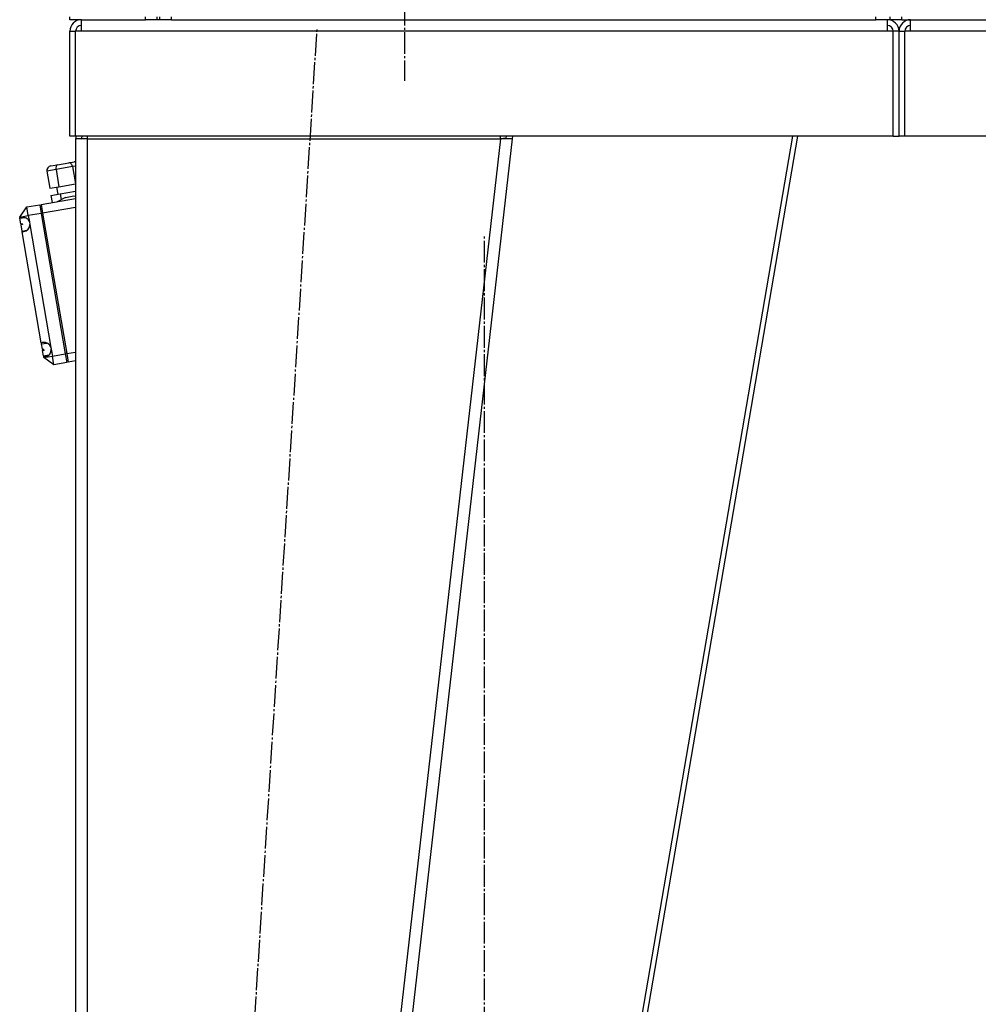
# Model space of a CAD drawing. Units: millimetres. Extents: x 0 to 17410, y -6 to 11880.
# Drawn here: x 7538 to 8197, y 6537 to 7214 of the extents above; entities that cross this region are included whole.
import ezdxf

# ---------------------------------------------------------------- set-up
doc = ezdxf.new("R2010")
doc.units = ezdxf.units.MM
doc.linetypes.add('K5LT_AXLED', pattern=[19.5, 15, -1.5, 1.5, -1.5])
doc.linetypes.add('K5LT_THIN', pattern=[0])
for name, color, linetype, true_color in [('OSI', 2, 'Continuous', 0xffff00), ('R', 1, 'Continuous', 0xff0000), ('WELDING', 7, 'Continuous', 0xffffff)]:
    doc.layers.add(name, color=color, linetype=linetype, true_color=true_color)

msp = doc.modelspace()

# ---------------------------------------------------------------- linework, layer by layer
at = {"layer": 'OSI', "color": 30, "linetype": 'K5LT_AXLED', "lineweight": 30, "true_color": 0xff8000}
for p, q in [((7802.38, 7264.02), (7802.38, 7172.02)), ((7616.36, 5204.17), (7742.37, 7208.01)), ((7857.38, 6111.02), (7857.38, 7066.17))]:
    msp.add_line(p, q, dxfattribs=at)
at = {"layer": 'R', "color": 7, "linetype": 'K5LT_THIN', "lineweight": 30}
for p, q in [((7572.38, 7214.02), (7572.38, 7216.02)), ((7624.38, 7214.02), (7624.38, 7216.02)), ((7632.38, 7214.02), (7632.38, 7216.02)), ((7634.38, 7214.02), (7634.38, 7216.02)), ((7634.38, 7214.02), (7634.38, 7216.02)), ((7642.38, 7214.02), (7642.38, 7216.02)), ((8126.38, 7214.02), (8126.38, 7216.02)), ((8136.38, 7214.02), (8136.38, 7216.02)), ((8136.38, 7214.02), (8136.38, 7216.02)), ((8136.38, 7214.02), (8136.38, 7216.02)), ((8144.38, 7214.02), (8144.38, 7216.02)), ((7580.38, 7214.02), (7572.38, 7214.02)), ((7580.38, 7214.02), (7624.38, 7214.02)), ((7580.38, 7206.02), (7580.38, 7214.02)), ((7632.38, 7214.02), (7624.38, 7214.02)), ((7634.38, 7214.02), (7632.38, 7214.02)), ((7642.38, 7214.02), (7634.38, 7214.02)), ((7642.38, 7214.02), (8126.38, 7214.02)), ((8134.38, 7214.02), (8126.38, 7214.02)), ((8134.38, 7206.02), (8134.38, 7214.02)), ((8144.38, 7214.02), (8136.38, 7214.02)), ((8144.38, 7214.02), (8400.38, 7214.02)), ((8150.38, 7206.02), (8150.38, 7214.02)), ((7572.38, 7134.02), (7572.38, 7206.02)), ((7572.38, 7206.02), (7576.38, 7206.02)), ((7576.38, 7134.02), (7576.38, 7206.02)), ((7580.38, 7206.02), (7576.38, 7206.02)), ((8134.38, 7206.02), (7580.38, 7206.02)), ((8138.38, 7206.02), (8134.38, 7206.02)), ((8138.38, 7134.02), (8138.38, 7206.02)), ((8142.38, 7206.02), (8138.38, 7206.02)), ((8142.38, 7134.02), (8142.38, 7206.02)), ((8142.38, 7206.02), (8146.38, 7206.02)), ((8142.38, 7134.02), (8142.38, 7206.02)), ((8146.38, 7134.02), (8146.38, 7206.02)), ((8150.38, 7206.02), (8146.38, 7206.02)), ((8964.38, 7206.02), (8150.38, 7206.02)), ((7576.38, 7134.02), (7572.38, 7134.02)), ((8138.38, 7134.02), (7576.38, 7134.02)), ((7584.38, 7134.02), (7584.38, 7132.02)), ((7868.33, 7132.02), (7868.33, 7134.02)), ((7872.4, 7132.47), (7872.58, 7134.02)), ((7876.61, 7134.02), (7876.38, 7132.02)), ((8069.08, 7134.02), (7962.79, 6514.02)), ((7966.44, 6514.02), (8072.72, 7134.02)), ((8138.38, 7134.02), (8142.38, 7134.02)), ((8146.38, 7134.02), (8142.38, 7134.02)), ((8446.38, 7134.02), (8146.38, 7134.02)), ((7576.38, 7132.02), (7576.38, 5290.02)), ((7584.38, 7132.02), (7576.38, 7132.02)), ((7576.38, 7132.02), (7576.38, 7132.02)), ((7580.38, 7132.02), (7581.15, 7132.28)), ((7581.15, 7132.28), (7581.55, 7132.34)), ((7581.55, 7132.34), (7584.24, 7132.47)), ((7584.24, 7132.47), (7584.38, 7132.47)), ((7584.38, 7132.02), (7584.38, 5290.02)), ((7584.38, 7132.02), (7868.33, 7132.02)), ((7868.33, 7132.02), (7658.33, 5290.02)), ((7876.38, 7132.02), (7666.38, 5290.02)), ((7872.4, 7132.47), (7868.33, 7132.02)), ((7876.38, 7132.02), (7868.33, 7132.02)), ((7872.4, 7132.47), (7876.38, 7132.02)), ((7559.43, 7113.5), (7563.89, 7114.26)), ((7574.25, 7113), (7562.9, 7111.05)), ((7563.89, 7114.26), (7571.83, 7115.63)), ((7571.83, 7115.63), (7575.33, 7116.23)), ((7576.38, 7113.36), (7574.25, 7113)), ((7574.25, 7113), (7576.28, 7101.17)), ((7576.38, 7116.26), (7575.33, 7116.23)), ((7562.9, 7111.05), (7556.53, 7109.96)), ((7556.53, 7109.96), (7558.56, 7098.13)), ((7562.9, 7111.05), (7564.92, 7099.22)), ((7564.92, 7099.22), (7576.28, 7101.17)), ((7576.28, 7101.17), (7576.38, 7101.19)), ((7558.56, 7098.13), (7564.92, 7099.22)), ((7559.41, 7093.2), (7565.77, 7094.3)), ((7559.41, 7093.2), (7560.25, 7088.28)), ((7563.28, 7098.94), (7564.12, 7094.01)), ((7565.77, 7094.3), (7576.38, 7096.11)), ((7565.77, 7094.3), (7566.45, 7090.33)), ((7569.39, 7091.87), (7575.14, 7092.86)), ((7575.14, 7092.86), (7576.38, 7092.68)), ((7542.84, 7085.29), (7551.71, 7086.81)), ((7551.71, 7086.81), (7552.72, 7080.9)), ((7552.7, 7086.98), (7576.38, 7091.04)), ((7552.7, 7086.98), (7553.71, 7081.07)), ((7569.39, 7091.87), (7563.66, 7088.86)), ((7537.94, 7078.36), (7542.84, 7085.29)), ((7537.94, 7078.36), (7543.85, 7079.38)), ((7543.85, 7079.38), (7542.84, 7085.29)), ((7552.72, 7080.9), (7543.85, 7079.38)), ((7543.85, 7079.38), (7544.58, 7075.15)), ((7552.72, 7080.9), (7569.28, 6984.31)), ((7553.97, 7079.57), (7552.98, 7079.4)), ((7576.38, 7084.95), (7553.71, 7081.07)), ((7553.71, 7081.07), (7570.27, 6984.48)), ((7537.99, 7078.07), (7537.94, 7078.36)), ((7538.01, 7077.94), (7537.99, 7078.07)), ((7540.19, 7078.32), (7538.01, 7077.94)), ((7538.01, 7077.94), (7538.09, 7077.5)), ((7538.09, 7077.5), (7541.46, 7078.08)), ((7538.74, 7073.7), (7538.09, 7077.5)), ((7538.74, 7073.7), (7539.72, 7073.87)), ((7538.74, 7073.7), (7538.85, 7073.05)), ((7539.84, 7073.22), (7538.85, 7073.05)), ((7539.58, 7068.77), (7538.85, 7073.05)), ((7539.72, 7073.87), (7539.84, 7073.22)), ((7544.58, 7075.15), (7544.92, 7073.15)), ((7544.92, 7073.15), (7559.42, 6988.59)), ((7539.58, 7068.77), (7542.96, 7069.35)), ((7539.58, 7068.77), (7539.66, 7068.33)), ((7541.84, 7068.7), (7539.66, 7068.33)), ((7539.68, 7068.21), (7539.66, 7068.33)), ((7552.75, 6991.95), (7539.68, 7068.21)), ((7552.77, 6991.85), (7552.75, 6991.95)), ((7554.8, 6992.2), (7552.77, 6991.85)), ((7552.77, 6991.85), (7552.89, 6991.14)), ((7552.89, 6991.14), (7556.61, 6991.78)), ((7553.52, 6987.47), (7552.89, 6991.14)), ((7553.52, 6987.47), (7554.51, 6987.64)), ((7553.52, 6987.47), (7553.68, 6986.55)), ((7554.67, 6986.72), (7553.68, 6986.55)), ((7554.3, 6982.91), (7553.68, 6986.55)), ((7554.67, 6986.72), (7554.51, 6987.64)), ((7559.42, 6988.59), (7559.61, 6987.49)), ((7559.61, 6987.49), (7560.41, 6982.79)), ((7570.21, 6984.8), (7569.23, 6984.63)), ((7570.27, 6984.48), (7576.38, 6985.52)), ((7570.27, 6984.48), (7571.28, 6978.56)), ((7554.3, 6982.91), (7558.03, 6983.55)), ((7554.3, 6982.91), (7554.42, 6982.2)), ((7556.46, 6982.55), (7554.42, 6982.2)), ((7554.44, 6982.1), (7554.42, 6982.2)), ((7554.5, 6981.77), (7554.44, 6982.1)), ((7554.5, 6981.77), (7560.41, 6982.79)), ((7561.43, 6976.87), (7554.5, 6981.77)), ((7560.41, 6982.79), (7569.28, 6984.31)), ((7561.43, 6976.87), (7560.41, 6982.79)), ((7570.3, 6978.39), (7561.43, 6976.87)), ((7569.28, 6984.31), (7570.3, 6978.39)), ((7576.38, 6979.44), (7571.28, 6978.56))]:
    msp.add_line(p, q, dxfattribs=at)
for centre, radius, start, end in [((7580.38, 7206.02), 8, 90.00139, 180), ((7580.38, 7206.02), 4, 90, 180), ((8134.38, 7206.02), 8, 0, 90), ((8134.38, 7206.02), 4, 0, 90), ((8150.38, 7206.02), 8, 90, 180), ((8150.38, 7206.02), 4, 90, 180), ((7584.38, 7132.02), 8, 165.52249, 180), ((7584.38, 7132.02), 4, 150, 180), ((7539.92, 7073.32), 5, 98.85928, 112.47594), ((7539.92, 7073.32), 5, 21.39714, 98.85928), ((7539.92, 7073.32), 5, 280.59629, 358.05801), ((7539.92, 7073.32), 5, 266.97921, 280.59629), ((7554.61, 6987.2), 5, 98.77479, 111.6333), ((7554.61, 6987.2), 5, 16.16337, 98.77479), ((7554.61, 6987.2), 5, 280.68063, 3.29179), ((7554.61, 6987.2), 5, 267.82186, 280.68063)]:
    msp.add_arc(centre, radius, start, end, dxfattribs=at)
for centre, major_axis, ratio, start_param, end_param in [((7559.94, 7110.54), (-3.41, -0.58), 0.868137, 4.712389, 6.283185), ((7564.39, 7111.31), (0.51, -2.96), 0.506248, 3.141593, 4.712389), ((7572.34, 7112.67), (0.51, -2.96), 0.645644, 1.570796, 3.141593)]:
    msp.add_ellipse(centre, major_axis=major_axis, ratio=ratio, start_param=start_param, end_param=end_param, dxfattribs=at)
at = {"layer": 'WELDING', "color": 7, "linetype": 'K5LT_THIN', "lineweight": 30}
msp.add_line((7581.55, 7132.34), (7580.38, 7132.22), dxfattribs=at)
msp.add_line((7581.55, 7132.34), (7580.38, 7132.22), dxfattribs=at)

doc.saveas('drawing.dxf')
